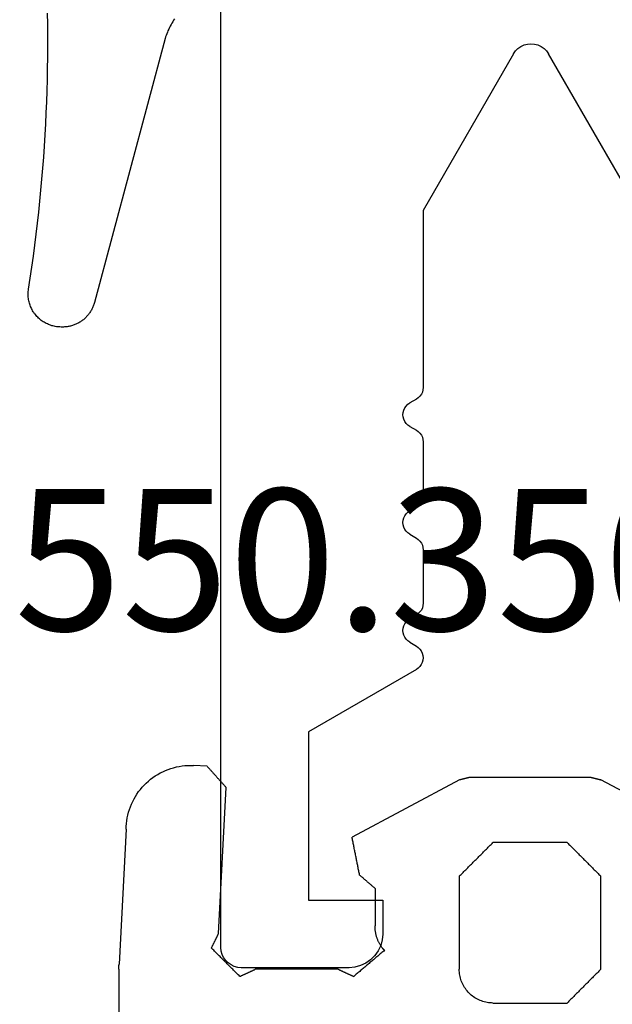
# Model space of a CAD drawing. Units: millimetres. Extents: x -4 to 4690, y -4026 to -50.
# Drawn here: x 1972 to 1981, y -3453 to -3439 of the extents above; entities that cross this region are included whole.
import ezdxf
from ezdxf.enums import TextEntityAlignment as Align

# ---------------------------------------------------------------- set-up
doc = ezdxf.new("R2010")
doc.units = ezdxf.units.MM
for name, color, linetype in [('CrossSectionsGums', 1, 'Continuous'), ('CrossSectionsProfils', 7, 'Continuous'), ('CrossSectionsTexts', 3, 'Continuous')]:
    doc.layers.add(name, color=color, linetype=linetype)
doc.styles.get("Standard").update_dxf_attribs({"font": 'complex.shx', "height": 60})

# ---------------------------------------------------------------- blocks, each defined once
blk = doc.blocks.new('50_41146_X', base_point=(3058.327, 1708.904))
at = {"layer": 'CrossSectionsProfils'}
for p, q in [((3035.227, 1691.604), (3033.627, 1691.604)), ((3033.327, 1691.304), (3033.327, 1563.104)), ((3035.727, 1690.604), (3035.727, 1691.104)), ((3034.627, 1688.104), (3034.627, 1690.604)), ((3034.627, 1690.604), (3035.727, 1690.604)), ((3036.226, 1687.18), (3034.627, 1688.104)), ((3036.127, 1686.777), (3036.226, 1686.834)), ((3036.227, 1686.373), (3036.127, 1686.43)), ((3036.327, 1685.408), (3036.327, 1686.2)), ((3036.127, 1685.177), (3036.227, 1685.235)), ((3036.227, 1684.773), (3036.127, 1684.83)), ((3036.327, 1683.808), (3036.327, 1684.6)), ((3036.127, 1683.577), (3036.227, 1683.635)), ((3036.227, 1683.173), (3036.127, 1683.23)), ((3036.327, 1680.375), (3036.327, 1683)), ((3037.667, 1678.054), (3036.327, 1680.375)), ((3039.527, 1680.375), (3038.187, 1678.054))]:
    blk.add_line(p, q, dxfattribs=at)
at = {"layer": 'CrossSectionsProfils', "flags": 128}
for points in [[(3033.627, 1691.604), (3033.575, 1691.599), (3033.524, 1691.586), (3033.477, 1691.563), (3033.434, 1691.533), (3033.397, 1691.496), (3033.367, 1691.454), (3033.345, 1691.406), (3033.331, 1691.356), (3033.327, 1691.304)], [(3035.727, 1691.104), (3035.719, 1691.19), (3035.697, 1691.275), (3035.66, 1691.354), (3035.61, 1691.425), (3035.548, 1691.487), (3035.477, 1691.537), (3035.398, 1691.573), (3035.314, 1691.596), (3035.227, 1691.604)], [(3036.226, 1686.834), (3036.255, 1686.854), (3036.279, 1686.879), (3036.299, 1686.907), (3036.314, 1686.939), (3036.323, 1686.973), (3036.326, 1687.007), (3036.323, 1687.042), (3036.314, 1687.076), (3036.299, 1687.107), (3036.279, 1687.136), (3036.255, 1687.16), (3036.226, 1687.18)], [(3036.127, 1686.777), (3036.098, 1686.757), (3036.074, 1686.732), (3036.054, 1686.704), (3036.039, 1686.672), (3036.03, 1686.638), (3036.027, 1686.604), (3036.03, 1686.569), (3036.039, 1686.535), (3036.054, 1686.504), (3036.074, 1686.475), (3036.098, 1686.45), (3036.127, 1686.43)], [(3036.327, 1686.2), (3036.324, 1686.234), (3036.315, 1686.268), (3036.3, 1686.3), (3036.28, 1686.328), (3036.255, 1686.353), (3036.227, 1686.373)], [(3036.227, 1685.235), (3036.255, 1685.255), (3036.28, 1685.279), (3036.3, 1685.308), (3036.315, 1685.339), (3036.324, 1685.373), (3036.327, 1685.408)], [(3036.127, 1685.177), (3036.098, 1685.157), (3036.074, 1685.132), (3036.054, 1685.104), (3036.039, 1685.072), (3036.03, 1685.038), (3036.027, 1685.004), (3036.03, 1684.969), (3036.039, 1684.935), (3036.054, 1684.904), (3036.074, 1684.875), (3036.098, 1684.85), (3036.127, 1684.83)], [(3036.327, 1684.6), (3036.324, 1684.634), (3036.315, 1684.668), (3036.3, 1684.7), (3036.28, 1684.728), (3036.255, 1684.753), (3036.227, 1684.773)], [(3036.227, 1683.635), (3036.255, 1683.655), (3036.28, 1683.679), (3036.3, 1683.708), (3036.315, 1683.739), (3036.324, 1683.773), (3036.327, 1683.808)], [(3036.127, 1683.577), (3036.098, 1683.557), (3036.074, 1683.532), (3036.054, 1683.504), (3036.039, 1683.472), (3036.03, 1683.438), (3036.027, 1683.404), (3036.03, 1683.369), (3036.039, 1683.335), (3036.054, 1683.304), (3036.074, 1683.275), (3036.098, 1683.25), (3036.127, 1683.23)], [(3036.327, 1683), (3036.324, 1683.034), (3036.315, 1683.068), (3036.3, 1683.1), (3036.28, 1683.128), (3036.255, 1683.153), (3036.227, 1683.173)], [(3037.667, 1678.054), (3037.697, 1678.011), (3037.734, 1677.974), (3037.777, 1677.944), (3037.824, 1677.922), (3037.875, 1677.908), (3037.927, 1677.904), (3037.979, 1677.908), (3038.03, 1677.922), (3038.077, 1677.944), (3038.12, 1677.974), (3038.157, 1678.011), (3038.187, 1678.054)]]:
    blk.add_lwpolyline(points, dxfattribs=at)
blk = doc.blocks.new('550_3501_6_TEXT_2', base_point=(1975, 17.3))
at = {"layer": 'CrossSectionsTexts'}
blk.add_text('550.3501.6', height=2.1, dxfattribs=at).set_placement((1979.092965, 22.3), align=Align.CENTER)
blk = doc.blocks.new('550_3501_6', base_point=(2037.79745, 2221.33823))
at = {"layer": 'CrossSectionsGums', "color": 252, "true_color": 0x848484}
for p, q in [((2036.28338, 2221.36134), (2036.28338, 2230.4521)), ((2041.72516, 2221.84948), (2041.70397, 2221.8443)), ((2041.74655, 2221.85374), (2041.72516, 2221.84948)), ((2041.76811, 2221.85706), (2041.74655, 2221.85374)), ((2041.7898, 2221.85943), (2041.76811, 2221.85706)), ((2041.81157, 2221.86086), (2041.7898, 2221.85943)), ((2041.83338, 2221.86134), (2041.81157, 2221.86086)), ((2041.83338, 2221.86134), (2042.93338, 2221.86134)), ((2042.94727, 2221.84745), (2042.93338, 2221.86134)), ((2042.96116, 2221.83356), (2042.94727, 2221.84745)), ((2041.46474, 2221.69913), (2041.45036, 2221.68273)), ((2041.47982, 2221.71489), (2041.46474, 2221.69913)), ((2041.49558, 2221.72997), (2041.47982, 2221.71489)), ((2041.51198, 2221.74436), (2041.49558, 2221.72997)), ((2041.529, 2221.75801), (2041.51198, 2221.74436)), ((2041.54659, 2221.77091), (2041.529, 2221.75801)), ((2041.56473, 2221.78303), (2041.54659, 2221.77091)), ((2041.58338, 2221.79435), (2041.56473, 2221.78303)), ((2041.6025, 2221.80484), (2041.58338, 2221.79435)), ((2041.62207, 2221.81449), (2041.6025, 2221.80484)), ((2041.64204, 2221.82328), (2041.62207, 2221.81449)), ((2041.66237, 2221.83118), (2041.64204, 2221.82328)), ((2041.68303, 2221.83819), (2041.66237, 2221.83118)), ((2041.70397, 2221.8443), (2041.68303, 2221.83819)), ((2042.97504, 2221.81967), (2042.96116, 2221.83356)), ((2042.98893, 2221.80578), (2042.97504, 2221.81967)), ((2043.00282, 2221.79189), (2042.98893, 2221.80578)), ((2043.01671, 2221.778), (2043.00282, 2221.79189)), ((2043.0306, 2221.76411), (2043.01671, 2221.778)), ((2043.04449, 2221.75022), (2043.0306, 2221.76411)), ((2043.05838, 2221.73634), (2043.04449, 2221.75022)), ((2043.07227, 2221.72245), (2043.05838, 2221.73634)), ((2043.08616, 2221.70856), (2043.07227, 2221.72245)), ((2043.10004, 2221.69467), (2043.08616, 2221.70856)), ((2041.38022, 2221.57264), (2041.37144, 2221.55268)), ((2041.38987, 2221.59221), (2041.38022, 2221.57264)), ((2041.40037, 2221.61134), (2041.38987, 2221.59221)), ((2041.41168, 2221.62999), (2041.40037, 2221.61134)), ((2041.4238, 2221.64812), (2041.41168, 2221.62999)), ((2041.4367, 2221.66572), (2041.4238, 2221.64812)), ((2041.45036, 2221.68273), (2041.4367, 2221.66572)), ((2043.11393, 2221.68078), (2043.10004, 2221.69467)), ((2043.12782, 2221.66689), (2043.11393, 2221.68078)), ((2043.14171, 2221.653), (2043.12782, 2221.66689)), ((2043.1556, 2221.63911), (2043.14171, 2221.653)), ((2043.16949, 2221.62522), (2043.1556, 2221.63911)), ((2043.18338, 2221.61134), (2043.16949, 2221.62522)), ((2043.19727, 2221.59745), (2043.18338, 2221.61134)), ((2043.21116, 2221.58356), (2043.19727, 2221.59745)), ((2043.22504, 2221.56967), (2043.21116, 2221.58356)), ((2043.23893, 2221.55578), (2043.22504, 2221.56967)), ((2043.25282, 2221.54189), (2043.23893, 2221.55578)), ((2038.0186, 2221.40868), (2038.00686, 2221.39693)), ((2038.03035, 2221.42042), (2038.0186, 2221.40868)), ((2038.04209, 2221.43217), (2038.03035, 2221.42042)), ((2038.05384, 2221.44391), (2038.04209, 2221.43217)), ((2038.06558, 2221.45566), (2038.05384, 2221.44391)), ((2038.07733, 2221.4674), (2038.06558, 2221.45566)), ((2038.07733, 2221.4674), (2038.08369, 2221.46446)), ((2038.08369, 2221.46446), (2038.09004, 2221.46151)), ((2038.09004, 2221.46151), (2038.0964, 2221.45856)), ((2038.0964, 2221.45856), (2038.10276, 2221.45562)), ((2038.10276, 2221.45562), (2038.10912, 2221.45267)), ((2038.10912, 2221.45267), (2038.11548, 2221.44972)), ((2038.11548, 2221.44972), (2038.12183, 2221.44678)), ((2038.12183, 2221.44678), (2038.12819, 2221.44383)), ((2038.12819, 2221.44383), (2038.13455, 2221.44088)), ((2038.13455, 2221.44088), (2038.14091, 2221.43794)), ((2038.14091, 2221.43794), (2038.14727, 2221.43499)), ((2038.14727, 2221.43499), (2038.15362, 2221.43205)), ((2038.15362, 2221.43205), (2038.15998, 2221.4291)), ((2038.15998, 2221.4291), (2038.16634, 2221.42615)), ((2038.16634, 2221.42615), (2038.1727, 2221.42321)), ((2038.1727, 2221.42321), (2038.17906, 2221.42026)), ((2038.17906, 2221.42026), (2038.18541, 2221.41731)), ((2038.18541, 2221.41731), (2038.19177, 2221.41437)), ((2038.19177, 2221.41437), (2038.19813, 2221.41142)), ((2038.19813, 2221.41142), (2038.20449, 2221.40848)), ((2038.20449, 2221.40848), (2038.21085, 2221.40553)), ((2039.6331, 2221.40553), (2039.63946, 2221.40848)), ((2039.63946, 2221.40848), (2039.64582, 2221.41142)), ((2039.64582, 2221.41142), (2039.65218, 2221.41437)), ((2039.65218, 2221.41437), (2039.65854, 2221.41731)), ((2039.65854, 2221.41731), (2039.66489, 2221.42026)), ((2039.66489, 2221.42026), (2039.67125, 2221.42321)), ((2039.67125, 2221.42321), (2039.67761, 2221.42615)), ((2039.67761, 2221.42615), (2039.68397, 2221.4291)), ((2039.68397, 2221.4291), (2039.69033, 2221.43205)), ((2039.69033, 2221.43205), (2039.69668, 2221.43499)), ((2039.69668, 2221.43499), (2039.70304, 2221.43794)), ((2039.70304, 2221.43794), (2039.7094, 2221.44088)), ((2039.7094, 2221.44088), (2039.71576, 2221.44383)), ((2039.71576, 2221.44383), (2039.72212, 2221.44678)), ((2039.72212, 2221.44678), (2039.72847, 2221.44972)), ((2039.72847, 2221.44972), (2039.73483, 2221.45267)), ((2039.73483, 2221.45267), (2039.74119, 2221.45562)), ((2039.74119, 2221.45562), (2039.74755, 2221.45856)), ((2039.74755, 2221.45856), (2039.75391, 2221.46151)), ((2039.75391, 2221.46151), (2039.76026, 2221.46445)), ((2039.76026, 2221.46445), (2039.76662, 2221.4674)), ((2039.77934, 2221.45663), (2039.76662, 2221.4674)), ((2039.79205, 2221.44585), (2039.77934, 2221.45663)), ((2039.80477, 2221.43508), (2039.79205, 2221.44585)), ((2039.81748, 2221.4243), (2039.80477, 2221.43508)), ((2039.8302, 2221.41353), (2039.81748, 2221.4243)), ((2039.84292, 2221.40275), (2039.8302, 2221.41353)), ((2041.33766, 2221.4266), (2041.33528, 2221.40491)), ((2041.34097, 2221.44816), (2041.33766, 2221.4266)), ((2041.34523, 2221.46956), (2041.34097, 2221.44816)), ((2041.35042, 2221.49074), (2041.34523, 2221.46956)), ((2041.35652, 2221.51169), (2041.35042, 2221.49074)), ((2041.36353, 2221.53235), (2041.35652, 2221.51169)), ((2041.37144, 2221.55268), (2041.36353, 2221.53235)), ((2043.26671, 2221.528), (2043.25282, 2221.54189)), ((2043.2806, 2221.51411), (2043.26671, 2221.528)), ((2043.29449, 2221.50022), (2043.2806, 2221.51411)), ((2043.30838, 2221.48634), (2043.29449, 2221.50022)), ((2043.32227, 2221.47245), (2043.30838, 2221.48634)), ((2043.33616, 2221.45856), (2043.32227, 2221.47245)), ((2043.35004, 2221.44467), (2043.33616, 2221.45856)), ((2043.36393, 2221.43078), (2043.35004, 2221.44467)), ((2043.37782, 2221.41689), (2043.36393, 2221.43078)), ((2043.39171, 2221.403), (2043.37782, 2221.41689)), ((2036.28338, 2221.36134), (2036.28338, 2221.35915)), ((2036.28338, 2221.35915), (2036.28338, 2221.35697)), ((2036.28338, 2221.35697), (2036.28339, 2221.35479)), ((2036.28339, 2221.35479), (2036.2834, 2221.35261)), ((2036.2834, 2221.35261), (2036.28342, 2221.35043)), ((2036.28342, 2221.35043), (2036.28344, 2221.34825)), ((2036.28344, 2221.34825), (2036.28346, 2221.34606)), ((2036.28346, 2221.34606), (2036.28348, 2221.34388)), ((2036.28348, 2221.34388), (2036.28351, 2221.3417)), ((2036.28351, 2221.3417), (2036.28354, 2221.33952)), ((2036.28354, 2221.33952), (2036.28357, 2221.33734)), ((2036.28357, 2221.33734), (2036.28361, 2221.33516)), ((2036.28361, 2221.33516), (2036.28365, 2221.33298)), ((2036.28365, 2221.33298), (2036.28369, 2221.33079)), ((2036.28369, 2221.33079), (2036.28373, 2221.32861)), ((2036.28373, 2221.32861), (2036.28378, 2221.32643)), ((2036.28378, 2221.32643), (2036.28384, 2221.32425)), ((2036.28384, 2221.32425), (2036.28389, 2221.32207)), ((2036.28389, 2221.32207), (2036.28395, 2221.31989)), ((2036.28395, 2221.31989), (2036.28401, 2221.31771)), ((2036.28401, 2221.31771), (2036.28408, 2221.31553)), ((2036.28408, 2221.31553), (2036.28415, 2221.31335)), ((2036.28415, 2221.31335), (2036.28422, 2221.31117)), ((2036.28422, 2221.31117), (2036.28429, 2221.30899)), ((2036.28429, 2221.30899), (2036.28437, 2221.30681)), ((2036.28437, 2221.30681), (2036.28445, 2221.30463)), ((2036.28445, 2221.30463), (2036.28453, 2221.30245)), ((2036.28453, 2221.30245), (2036.28462, 2221.30027)), ((2036.28462, 2221.30027), (2036.28471, 2221.29809)), ((2036.28471, 2221.29809), (2036.28481, 2221.29591)), ((2036.28481, 2221.29591), (2036.2849, 2221.29373)), ((2036.2849, 2221.29373), (2036.285, 2221.29155)), ((2036.285, 2221.29155), (2036.28511, 2221.28937)), ((2036.28511, 2221.28937), (2036.28521, 2221.28719)), ((2036.28521, 2221.28719), (2036.28532, 2221.28501)), ((2036.28532, 2221.28501), (2036.28543, 2221.28283)), ((2036.39011, 2219.28557), (2036.28543, 2221.28283)), ((2037.87766, 2221.26774), (2037.86592, 2221.25599)), ((2037.88941, 2221.27948), (2037.87766, 2221.26774)), ((2037.90115, 2221.29123), (2037.88941, 2221.27948)), ((2037.9129, 2221.30297), (2037.90115, 2221.29123)), ((2037.92464, 2221.31472), (2037.9129, 2221.30297)), ((2037.93639, 2221.32646), (2037.92464, 2221.31472)), ((2037.94813, 2221.33821), (2037.93639, 2221.32646)), ((2037.95988, 2221.34995), (2037.94813, 2221.33821)), ((2037.97162, 2221.3617), (2037.95988, 2221.34995)), ((2037.98337, 2221.37344), (2037.97162, 2221.3617)), ((2037.99511, 2221.38519), (2037.98337, 2221.37344)), ((2038.00686, 2221.39693), (2037.99511, 2221.38519)), ((2038.21085, 2221.40553), (2038.2172, 2221.40258)), ((2038.2172, 2221.40258), (2038.22356, 2221.39964)), ((2038.22356, 2221.39964), (2038.22992, 2221.39669)), ((2038.22992, 2221.39669), (2038.23628, 2221.39374)), ((2038.23628, 2221.39374), (2038.24264, 2221.3908)), ((2038.24264, 2221.3908), (2038.24899, 2221.38785)), ((2038.24899, 2221.38785), (2038.25535, 2221.38491)), ((2038.25535, 2221.38491), (2038.26171, 2221.38196)), ((2038.26171, 2221.38196), (2038.26807, 2221.37901)), ((2038.26807, 2221.37901), (2038.27443, 2221.37607)), ((2038.27443, 2221.37607), (2038.28078, 2221.37312)), ((2038.28078, 2221.37312), (2038.28714, 2221.37017)), ((2038.28714, 2221.37017), (2038.2935, 2221.36723)), ((2038.2935, 2221.36723), (2038.29986, 2221.36428)), ((2038.29986, 2221.36428), (2038.30622, 2221.36134)), ((2039.53773, 2221.36134), (2038.30622, 2221.36134)), ((2039.53773, 2221.36134), (2039.54409, 2221.36428)), ((2039.54409, 2221.36428), (2039.55045, 2221.36723)), ((2039.55045, 2221.36723), (2039.55681, 2221.37017)), ((2039.55681, 2221.37017), (2039.56317, 2221.37312)), ((2039.56317, 2221.37312), (2039.56952, 2221.37607)), ((2039.56952, 2221.37607), (2039.57588, 2221.37901)), ((2039.57588, 2221.37901), (2039.58224, 2221.38196)), ((2039.58224, 2221.38196), (2039.5886, 2221.38491)), ((2039.5886, 2221.38491), (2039.59496, 2221.38785)), ((2039.59496, 2221.38785), (2039.60131, 2221.3908)), ((2039.60131, 2221.3908), (2039.60767, 2221.39374)), ((2039.60767, 2221.39374), (2039.61403, 2221.39669)), ((2039.61403, 2221.39669), (2039.62039, 2221.39964)), ((2039.62039, 2221.39964), (2039.62675, 2221.40258)), ((2039.62675, 2221.40258), (2039.6331, 2221.40553)), ((2039.85563, 2221.39198), (2039.84292, 2221.40275)), ((2039.86835, 2221.38121), (2039.85563, 2221.39198)), ((2039.88106, 2221.37043), (2039.86835, 2221.38121)), ((2039.89378, 2221.35966), (2039.88106, 2221.37043)), ((2039.9065, 2221.34888), (2039.89378, 2221.35966)), ((2039.91921, 2221.33811), (2039.9065, 2221.34888)), ((2039.93193, 2221.32734), (2039.91921, 2221.33811)), ((2039.94464, 2221.31656), (2039.93193, 2221.32734)), ((2039.95736, 2221.30579), (2039.94464, 2221.31656)), ((2039.97008, 2221.29501), (2039.95736, 2221.30579)), ((2039.98279, 2221.28424), (2039.97008, 2221.29501)), ((2039.99551, 2221.27346), (2039.98279, 2221.28424)), ((2040.00822, 2221.26269), (2039.99551, 2221.27346)), ((2040.02094, 2221.25192), (2040.00822, 2221.26269)), ((2041.33385, 2221.38315), (2041.33338, 2221.36134)), ((2041.33338, 2219.98134), (2041.33338, 2221.36134)), ((2041.33528, 2221.40491), (2041.33385, 2221.38315)), ((2043.4056, 2221.38911), (2043.39171, 2221.403)), ((2043.41949, 2221.37522), (2043.4056, 2221.38911)), ((2043.43338, 2221.36134), (2043.41949, 2221.37522)), ((2043.43338, 2221.36134), (2043.43338, 2219.98134)), ((2037.72498, 2221.11505), (2037.71323, 2221.1033)), ((2037.73672, 2221.12679), (2037.72498, 2221.11505)), ((2037.74847, 2221.13854), (2037.73672, 2221.12679)), ((2037.76021, 2221.15029), (2037.74847, 2221.13854)), ((2037.77196, 2221.16203), (2037.76021, 2221.15029)), ((2037.7837, 2221.17378), (2037.77196, 2221.16203)), ((2037.79545, 2221.18552), (2037.7837, 2221.17378)), ((2037.80719, 2221.19727), (2037.79545, 2221.18552)), ((2037.81894, 2221.20901), (2037.80719, 2221.19727)), ((2037.83068, 2221.22076), (2037.81894, 2221.20901)), ((2037.84243, 2221.2325), (2037.83068, 2221.22076)), ((2037.85417, 2221.24425), (2037.84243, 2221.2325)), ((2037.86592, 2221.25599), (2037.85417, 2221.24425)), ((2040.03366, 2221.24114), (2040.02094, 2221.25192)), ((2040.04637, 2221.23037), (2040.03366, 2221.24114)), ((2040.05909, 2221.21959), (2040.04637, 2221.23037)), ((2040.0718, 2221.20882), (2040.05909, 2221.21959)), ((2040.08452, 2221.19804), (2040.0718, 2221.20882)), ((2040.09723, 2221.18727), (2040.08452, 2221.19804)), ((2040.10995, 2221.1765), (2040.09723, 2221.18727)), ((2040.12267, 2221.16572), (2040.10995, 2221.1765)), ((2040.13538, 2221.15495), (2040.12267, 2221.16572)), ((2040.1481, 2221.14417), (2040.13538, 2221.15495)), ((2040.16081, 2221.1334), (2040.1481, 2221.14417)), ((2040.17353, 2221.12263), (2040.16081, 2221.1334)), ((2040.18625, 2221.11185), (2040.17353, 2221.12263)), ((2037.66625, 2221.05632), (2037.65451, 2221.04458)), ((2037.65744, 2221.0386), (2037.65451, 2221.04458)), ((2037.66038, 2221.03262), (2037.65744, 2221.0386)), ((2037.66332, 2221.02665), (2037.66038, 2221.03262)), ((2037.66626, 2221.02067), (2037.66332, 2221.02665)), ((2037.678, 2221.06807), (2037.66625, 2221.05632)), ((2037.66919, 2221.01469), (2037.66626, 2221.02067)), ((2037.67213, 2221.00871), (2037.66919, 2221.01469)), ((2037.67507, 2221.00274), (2037.67213, 2221.00871)), ((2037.67801, 2220.99676), (2037.67507, 2221.00274)), ((2037.68974, 2221.07981), (2037.678, 2221.06807)), ((2037.68094, 2220.99078), (2037.67801, 2220.99676)), ((2037.68388, 2220.9848), (2037.68094, 2220.99078)), ((2037.68682, 2220.97883), (2037.68388, 2220.9848)), ((2037.68976, 2220.97285), (2037.68682, 2220.97883)), ((2037.70149, 2221.09156), (2037.68974, 2221.07981)), ((2037.6927, 2220.96687), (2037.68976, 2220.97285)), ((2037.71323, 2221.1033), (2037.70149, 2221.09156)), ((2040.14346, 2220.9698), (2040.13911, 2220.96107)), ((2040.14798, 2220.97846), (2040.14346, 2220.9698)), ((2040.15264, 2220.98704), (2040.14798, 2220.97846)), ((2040.15746, 2220.99553), (2040.15264, 2220.98704)), ((2040.16242, 2221.00394), (2040.15746, 2220.99553)), ((2040.16754, 2221.01226), (2040.16242, 2221.00394)), ((2040.1728, 2221.02048), (2040.16754, 2221.01226)), ((2040.1782, 2221.02861), (2040.1728, 2221.02048)), ((2040.18375, 2221.03665), (2040.1782, 2221.02861)), ((2040.18944, 2221.04458), (2040.18375, 2221.03665)), ((2040.19896, 2221.10108), (2040.18625, 2221.11185)), ((2040.18944, 2221.04458), (2040.19041, 2221.04555)), ((2040.19041, 2221.04555), (2040.19139, 2221.04652)), ((2040.19139, 2221.04652), (2040.19236, 2221.04749)), ((2040.19236, 2221.04749), (2040.19333, 2221.04846)), ((2040.19333, 2221.04846), (2040.1943, 2221.04943)), ((2040.1943, 2221.04943), (2040.19527, 2221.0504)), ((2040.19527, 2221.0504), (2040.19624, 2221.05138)), ((2040.19624, 2221.05138), (2040.19721, 2221.05235)), ((2040.19721, 2221.05235), (2040.19818, 2221.05332)), ((2040.19818, 2221.05332), (2040.19915, 2221.05429)), ((2040.21168, 2221.0903), (2040.19896, 2221.10108)), ((2040.19915, 2221.05429), (2040.20012, 2221.05526)), ((2040.20012, 2221.05526), (2040.20109, 2221.05623)), ((2040.20109, 2221.05623), (2040.20206, 2221.0572)), ((2040.20206, 2221.0572), (2040.20304, 2221.05817)), ((2040.20304, 2221.05817), (2040.20401, 2221.05914)), ((2040.20401, 2221.05914), (2040.20498, 2221.06011)), ((2040.20498, 2221.06011), (2040.20595, 2221.06108)), ((2040.20595, 2221.06108), (2040.20692, 2221.06205)), ((2040.20692, 2221.06205), (2040.20789, 2221.06302)), ((2040.20789, 2221.06302), (2040.20886, 2221.064)), ((2040.20886, 2221.064), (2040.20983, 2221.06497)), ((2040.20983, 2221.06497), (2040.2108, 2221.06594)), ((2040.2108, 2221.06594), (2040.21177, 2221.06691)), ((2040.22439, 2221.07953), (2040.21168, 2221.0903)), ((2040.21177, 2221.06691), (2040.21274, 2221.06788)), ((2040.21274, 2221.06788), (2040.21371, 2221.06885)), ((2040.21371, 2221.06885), (2040.21469, 2221.06982)), ((2040.21469, 2221.06982), (2040.21566, 2221.07079)), ((2040.21566, 2221.07079), (2040.21663, 2221.07176)), ((2040.21663, 2221.07176), (2040.2176, 2221.07273)), ((2040.2176, 2221.07273), (2040.21857, 2221.0737)), ((2040.21857, 2221.0737), (2040.21954, 2221.07467)), ((2040.21954, 2221.07467), (2040.22051, 2221.07565)), ((2040.22051, 2221.07565), (2040.22148, 2221.07662)), ((2040.22148, 2221.07662), (2040.22245, 2221.07759)), ((2040.22245, 2221.07759), (2040.22342, 2221.07856)), ((2040.22342, 2221.07856), (2040.22439, 2221.07953)), ((2037.69563, 2220.96089), (2037.6927, 2220.96687)), ((2037.69857, 2220.95492), (2037.69563, 2220.96089)), ((2037.70151, 2220.94894), (2037.69857, 2220.95492)), ((2037.70445, 2220.94296), (2037.70151, 2220.94894)), ((2037.70738, 2220.93698), (2037.70445, 2220.94296)), ((2037.71032, 2220.93101), (2037.70738, 2220.93698)), ((2037.71326, 2220.92503), (2037.71032, 2220.93101)), ((2037.7162, 2220.91905), (2037.71326, 2220.92503)), ((2037.71913, 2220.91307), (2037.7162, 2220.91905)), ((2037.72207, 2220.90709), (2037.71913, 2220.91307)), ((2037.72501, 2220.90112), (2037.72207, 2220.90709)), ((2037.72795, 2220.89514), (2037.72501, 2220.90112)), ((2037.73088, 2220.88916), (2037.72795, 2220.89514)), ((2037.73382, 2220.88318), (2037.73088, 2220.88916)), ((2037.73676, 2220.87721), (2037.73382, 2220.88318)), ((2037.7397, 2220.87123), (2037.73676, 2220.87721)), ((2037.74263, 2220.86525), (2037.7397, 2220.87123)), ((2037.74557, 2220.85927), (2037.74263, 2220.86525)), ((2037.74851, 2220.8533), (2037.74557, 2220.85927)), ((2037.75145, 2220.84732), (2037.74851, 2220.8533)), ((2037.75438, 2220.84134), (2037.75145, 2220.84732)), ((2037.75732, 2220.83536), (2037.75438, 2220.84134)), ((2037.76026, 2220.82939), (2037.75732, 2220.83536)), ((2037.76026, 2220.82939), (2037.87467, 2218.66531)), ((2040.09496, 2220.83206), (2040.09305, 2220.82249)), ((2040.09704, 2220.8416), (2040.09496, 2220.83206)), ((2040.09929, 2220.85111), (2040.09704, 2220.8416)), ((2040.1017, 2220.86057), (2040.09929, 2220.85111)), ((2040.10429, 2220.86998), (2040.1017, 2220.86057)), ((2040.10703, 2220.87935), (2040.10429, 2220.86998)), ((2040.10995, 2220.88867), (2040.10703, 2220.87935)), ((2040.11303, 2220.89794), (2040.10995, 2220.88867)), ((2040.11627, 2220.90715), (2040.11303, 2220.89794)), ((2040.11968, 2220.9163), (2040.11627, 2220.90715)), ((2040.12324, 2220.92538), (2040.11968, 2220.9163)), ((2040.12697, 2220.93441), (2040.12324, 2220.92538)), ((2040.13086, 2220.94337), (2040.12697, 2220.93441)), ((2040.1349, 2220.95225), (2040.13086, 2220.94337)), ((2040.13911, 2220.96107), (2040.1349, 2220.95225)), ((2040.08339, 2220.72546), (2040.08338, 2220.71569)), ((2040.08338, 2220.16095), (2040.08338, 2220.71569)), ((2040.08358, 2220.73522), (2040.08339, 2220.72546)), ((2040.08395, 2220.74497), (2040.08358, 2220.73522)), ((2040.08448, 2220.75472), (2040.08395, 2220.74497)), ((2040.08519, 2220.76446), (2040.08448, 2220.75472)), ((2040.08607, 2220.77419), (2040.08519, 2220.76446)), ((2040.08713, 2220.78389), (2040.08607, 2220.77419)), ((2040.08835, 2220.79358), (2040.08713, 2220.78389)), ((2040.08975, 2220.80324), (2040.08835, 2220.79358)), ((2040.09132, 2220.81288), (2040.08975, 2220.80324)), ((2040.09305, 2220.82249), (2040.09132, 2220.81288)), ((2040.00061, 2220.0896), (2040.00697, 2220.09509)), ((2040.00697, 2220.09509), (2040.01334, 2220.10058)), ((2040.01334, 2220.10058), (2040.01971, 2220.10607)), ((2040.01971, 2220.10607), (2040.02608, 2220.11156)), ((2040.02608, 2220.11156), (2040.03244, 2220.11704)), ((2040.03244, 2220.11704), (2040.03881, 2220.12253)), ((2040.03881, 2220.12253), (2040.04518, 2220.12802)), ((2040.04518, 2220.12802), (2040.05154, 2220.13351)), ((2040.05154, 2220.13351), (2040.05791, 2220.139)), ((2040.05791, 2220.139), (2040.06428, 2220.14449)), ((2040.06428, 2220.14449), (2040.07064, 2220.14997)), ((2040.07064, 2220.14997), (2040.07701, 2220.15546)), ((2040.07701, 2220.15546), (2040.08338, 2220.16095)), ((2039.85104, 2219.94773), (2039.84792, 2219.93209)), ((2039.85417, 2219.96337), (2039.85104, 2219.94773)), ((2039.85417, 2219.96337), (2039.86053, 2219.96886)), ((2039.86053, 2219.96886), (2039.8669, 2219.97435)), ((2039.8669, 2219.97435), (2039.87327, 2219.97984)), ((2039.87327, 2219.97984), (2039.87963, 2219.98532)), ((2039.87963, 2219.98532), (2039.886, 2219.99081)), ((2039.886, 2219.99081), (2039.89237, 2219.9963)), ((2039.89237, 2219.9963), (2039.89874, 2220.00179)), ((2039.89874, 2220.00179), (2039.9051, 2220.00728)), ((2039.9051, 2220.00728), (2039.91147, 2220.01277)), ((2039.91147, 2220.01277), (2039.91784, 2220.01825)), ((2039.91784, 2220.01825), (2039.9242, 2220.02374)), ((2039.9242, 2220.02374), (2039.93057, 2220.02923)), ((2039.93057, 2220.02923), (2039.93694, 2220.03472)), ((2039.93694, 2220.03472), (2039.9433, 2220.04021)), ((2039.9433, 2220.04021), (2039.94967, 2220.0457)), ((2039.94967, 2220.0457), (2039.95604, 2220.05118)), ((2039.95604, 2220.05118), (2039.96241, 2220.05667)), ((2039.96241, 2220.05667), (2039.96877, 2220.06216)), ((2039.96877, 2220.06216), (2039.97514, 2220.06765)), ((2039.97514, 2220.06765), (2039.98151, 2220.07314)), ((2039.98151, 2220.07314), (2039.98787, 2220.07863)), ((2039.98787, 2220.07863), (2039.99424, 2220.08411)), ((2039.99424, 2220.08411), (2040.00061, 2220.0896)), ((2041.33338, 2219.98134), (2041.34727, 2219.96745)), ((2041.34727, 2219.96745), (2041.36116, 2219.95356)), ((2041.36116, 2219.95356), (2041.37504, 2219.93967)), ((2043.39171, 2219.93967), (2043.4056, 2219.95356)), ((2043.4056, 2219.95356), (2043.41949, 2219.96745)), ((2043.41949, 2219.96745), (2043.43338, 2219.98134)), ((2039.82294, 2219.80698), (2039.81982, 2219.79134)), ((2039.82606, 2219.82262), (2039.82294, 2219.80698)), ((2039.82918, 2219.83826), (2039.82606, 2219.82262)), ((2039.83231, 2219.8539), (2039.82918, 2219.83826)), ((2039.83543, 2219.86954), (2039.83231, 2219.8539)), ((2039.83855, 2219.88518), (2039.83543, 2219.86954)), ((2039.84168, 2219.90081), (2039.83855, 2219.88518)), ((2039.8448, 2219.91645), (2039.84168, 2219.90081)), ((2039.84792, 2219.93209), (2039.8448, 2219.91645)), ((2041.37504, 2219.93967), (2041.38893, 2219.92578)), ((2041.38893, 2219.92578), (2041.40282, 2219.91189)), ((2041.40282, 2219.91189), (2041.41671, 2219.898)), ((2041.41671, 2219.898), (2041.4306, 2219.88411)), ((2041.4306, 2219.88411), (2041.44449, 2219.87022)), ((2041.44449, 2219.87022), (2041.45838, 2219.85634)), ((2041.45838, 2219.85634), (2041.47227, 2219.84245)), ((2041.47227, 2219.84245), (2041.48616, 2219.82856)), ((2041.48616, 2219.82856), (2041.50004, 2219.81467)), ((2041.50004, 2219.81467), (2041.51393, 2219.80078)), ((2043.25282, 2219.80078), (2043.26671, 2219.81467)), ((2043.26671, 2219.81467), (2043.2806, 2219.82856)), ((2043.2806, 2219.82856), (2043.29449, 2219.84245)), ((2043.29449, 2219.84245), (2043.30838, 2219.85634)), ((2043.30838, 2219.85634), (2043.32227, 2219.87022)), ((2043.32227, 2219.87022), (2043.33616, 2219.88411)), ((2043.33616, 2219.88411), (2043.35004, 2219.898)), ((2043.35004, 2219.898), (2043.36393, 2219.91189)), ((2043.36393, 2219.91189), (2043.37782, 2219.92578)), ((2043.37782, 2219.92578), (2043.39171, 2219.93967)), ((2039.79483, 2219.66623), (2039.79171, 2219.65059)), ((2039.79796, 2219.68187), (2039.79483, 2219.66623)), ((2039.80108, 2219.69751), (2039.79796, 2219.68187)), ((2039.8042, 2219.71314), (2039.80108, 2219.69751)), ((2039.80733, 2219.72878), (2039.8042, 2219.71314)), ((2039.81045, 2219.74442), (2039.80733, 2219.72878)), ((2039.81357, 2219.76006), (2039.81045, 2219.74442)), ((2039.81669, 2219.7757), (2039.81357, 2219.76006)), ((2039.81982, 2219.79134), (2039.81669, 2219.7757)), ((2041.51393, 2219.80078), (2041.52782, 2219.78689)), ((2041.52782, 2219.78689), (2041.54171, 2219.773)), ((2041.54171, 2219.773), (2041.5556, 2219.75911)), ((2041.5556, 2219.75911), (2041.56949, 2219.74522)), ((2041.56949, 2219.74522), (2041.58338, 2219.73134)), ((2041.58338, 2219.73134), (2041.59727, 2219.71745)), ((2041.59727, 2219.71745), (2041.61116, 2219.70356)), ((2041.61116, 2219.70356), (2041.62504, 2219.68967)), ((2041.62504, 2219.68967), (2041.63893, 2219.67578)), ((2041.63893, 2219.67578), (2041.65282, 2219.66189)), ((2041.65282, 2219.66189), (2041.66671, 2219.648)), ((2043.10004, 2219.648), (2043.11393, 2219.66189)), ((2043.11393, 2219.66189), (2043.12782, 2219.67578)), ((2043.12782, 2219.67578), (2043.14171, 2219.68967)), ((2043.14171, 2219.68967), (2043.1556, 2219.70356)), ((2043.1556, 2219.70356), (2043.16949, 2219.71745)), ((2043.16949, 2219.71745), (2043.18338, 2219.73134)), ((2043.18338, 2219.73134), (2043.19727, 2219.74522)), ((2043.19727, 2219.74522), (2043.21116, 2219.75911)), ((2043.21116, 2219.75911), (2043.22504, 2219.773)), ((2043.22504, 2219.773), (2043.23893, 2219.78689)), ((2043.23893, 2219.78689), (2043.25282, 2219.80078)), ((2039.76361, 2219.50984), (2039.76048, 2219.4942)), ((2039.76673, 2219.52547), (2039.76361, 2219.50984)), ((2039.76985, 2219.54111), (2039.76673, 2219.52547)), ((2039.77297, 2219.55675), (2039.76985, 2219.54111)), ((2039.7761, 2219.57239), (2039.77297, 2219.55675)), ((2039.77922, 2219.58803), (2039.7761, 2219.57239)), ((2039.78234, 2219.60367), (2039.77922, 2219.58803)), ((2039.78547, 2219.61931), (2039.78234, 2219.60367)), ((2039.78859, 2219.63495), (2039.78547, 2219.61931)), ((2039.79171, 2219.65059), (2039.78859, 2219.63495)), ((2041.66671, 2219.648), (2041.6806, 2219.63411)), ((2041.6806, 2219.63411), (2041.69449, 2219.62022)), ((2041.69449, 2219.62022), (2041.70838, 2219.60634)), ((2041.70838, 2219.60634), (2041.72227, 2219.59245)), ((2041.72227, 2219.59245), (2041.73616, 2219.57856)), ((2041.73616, 2219.57856), (2041.75004, 2219.56467)), ((2041.75004, 2219.56467), (2041.76393, 2219.55078)), ((2041.76393, 2219.55078), (2041.77782, 2219.53689)), ((2041.77782, 2219.53689), (2041.79171, 2219.523)), ((2041.79171, 2219.523), (2041.8056, 2219.50911)), ((2041.8056, 2219.50911), (2041.81949, 2219.49522)), ((2042.94727, 2219.49522), (2042.96116, 2219.50911)), ((2042.96116, 2219.50911), (2042.97504, 2219.523)), ((2042.97504, 2219.523), (2042.98893, 2219.53689)), ((2042.98893, 2219.53689), (2043.00282, 2219.55078)), ((2043.00282, 2219.55078), (2043.01671, 2219.56467)), ((2043.01671, 2219.56467), (2043.0306, 2219.57856)), ((2043.0306, 2219.57856), (2043.04449, 2219.59245)), ((2043.04449, 2219.59245), (2043.05838, 2219.60634)), ((2043.05838, 2219.60634), (2043.07227, 2219.62022)), ((2043.07227, 2219.62022), (2043.08616, 2219.63411)), ((2043.08616, 2219.63411), (2043.10004, 2219.648)), ((2039.74487, 2219.416), (2039.74175, 2219.40036)), ((2041.33496, 2218.55125), (2039.74175, 2219.40036)), ((2039.74799, 2219.43164), (2039.74487, 2219.416)), ((2039.75111, 2219.44728), (2039.74799, 2219.43164)), ((2039.75424, 2219.46292), (2039.75111, 2219.44728)), ((2039.75736, 2219.47856), (2039.75424, 2219.46292)), ((2039.76048, 2219.4942), (2039.75736, 2219.47856)), ((2041.81949, 2219.49522), (2041.83338, 2219.48134)), ((2042.93338, 2219.48134), (2041.83338, 2219.48134)), ((2042.93338, 2219.48134), (2042.94727, 2219.49522)), ((2045.02501, 2219.40036), (2043.4318, 2218.55125)), ((2036.39011, 2219.28557), (2036.39146, 2219.24288)), ((2036.39146, 2219.24288), (2036.39471, 2219.20028)), ((2036.39471, 2219.20028), (2036.39987, 2219.15788)), ((2036.39987, 2219.15788), (2036.40691, 2219.11575)), ((2036.40691, 2219.11575), (2036.41583, 2219.07397)), ((2036.41583, 2219.07397), (2036.4266, 2219.03263)), ((2036.4266, 2219.03263), (2036.43922, 2218.99182)), ((2036.43922, 2218.99182), (2036.45364, 2218.95161)), ((2036.45364, 2218.95161), (2036.46984, 2218.91208)), ((2036.46984, 2218.91208), (2036.48779, 2218.87332)), ((2036.48779, 2218.87332), (2036.50746, 2218.8354)), ((2036.50746, 2218.8354), (2036.52879, 2218.79839)), ((2036.52879, 2218.79839), (2036.55176, 2218.76238)), ((2036.55176, 2218.76238), (2036.57632, 2218.72742)), ((2036.57632, 2218.72742), (2036.60241, 2218.6936)), ((2036.60241, 2218.6936), (2036.62999, 2218.66098)), ((2036.62999, 2218.66098), (2036.659, 2218.62962)), ((2037.84313, 2218.63025), (2037.85101, 2218.63901)), ((2037.85101, 2218.63901), (2037.8589, 2218.64778)), ((2037.8589, 2218.64778), (2037.86679, 2218.65654)), ((2037.86679, 2218.65654), (2037.87467, 2218.66531)), ((2036.659, 2218.62962), (2036.68938, 2218.59959)), ((2036.68938, 2218.59959), (2036.72107, 2218.57094)), ((2036.72107, 2218.57094), (2036.754, 2218.54374)), ((2036.754, 2218.54374), (2036.78812, 2218.51804)), ((2036.78812, 2218.51804), (2036.82335, 2218.49388)), ((2036.82335, 2218.49388), (2036.85963, 2218.47133)), ((2037.70908, 2218.48123), (2037.71696, 2218.49)), ((2037.71696, 2218.49), (2037.72485, 2218.49876)), ((2037.72485, 2218.49876), (2037.73273, 2218.50753)), ((2037.73273, 2218.50753), (2037.74062, 2218.51629)), ((2037.74062, 2218.51629), (2037.7485, 2218.52506)), ((2037.7485, 2218.52506), (2037.75639, 2218.53383)), ((2037.75639, 2218.53383), (2037.76428, 2218.54259)), ((2037.76428, 2218.54259), (2037.77216, 2218.55136)), ((2037.77216, 2218.55136), (2037.78005, 2218.56012)), ((2037.78005, 2218.56012), (2037.78793, 2218.56889)), ((2037.78793, 2218.56889), (2037.79582, 2218.57765)), ((2037.79582, 2218.57765), (2037.8037, 2218.58642)), ((2037.8037, 2218.58642), (2037.81159, 2218.59519)), ((2037.81159, 2218.59519), (2037.81947, 2218.60395)), ((2037.81947, 2218.60395), (2037.82736, 2218.61272)), ((2037.82736, 2218.61272), (2037.83524, 2218.62148)), ((2037.83524, 2218.62148), (2037.84313, 2218.63025)), ((2041.33496, 2218.55125), (2041.33889, 2218.55026)), ((2041.33889, 2218.55026), (2041.34283, 2218.54928)), ((2041.34283, 2218.54928), (2041.34676, 2218.54829)), ((2041.34676, 2218.54829), (2041.3507, 2218.5473)), ((2041.3507, 2218.5473), (2041.35464, 2218.54631)), ((2041.35464, 2218.54631), (2041.35857, 2218.54532)), ((2041.35857, 2218.54532), (2041.36251, 2218.54434)), ((2041.36251, 2218.54434), (2041.36644, 2218.54335)), ((2041.36644, 2218.54335), (2041.37038, 2218.54236)), ((2041.37038, 2218.54236), (2041.37431, 2218.54137)), ((2041.37431, 2218.54137), (2041.37825, 2218.54039)), ((2041.37825, 2218.54039), (2041.38218, 2218.5394)), ((2041.38218, 2218.5394), (2041.38612, 2218.53841)), ((2041.38612, 2218.53841), (2041.39005, 2218.53742)), ((2041.39005, 2218.53742), (2041.39399, 2218.53643)), ((2041.39399, 2218.53643), (2041.39792, 2218.53545)), ((2041.39792, 2218.53545), (2041.40186, 2218.53446)), ((2041.40186, 2218.53446), (2041.40579, 2218.53347)), ((2041.40579, 2218.53347), (2041.40973, 2218.53248)), ((2041.40973, 2218.53248), (2041.41367, 2218.5315)), ((2041.41367, 2218.5315), (2041.4176, 2218.53051)), ((2041.4176, 2218.53051), (2041.42154, 2218.52952)), ((2041.42154, 2218.52952), (2041.42547, 2218.52853)), ((2041.42547, 2218.52853), (2041.42941, 2218.52754)), ((2041.42941, 2218.52754), (2041.43334, 2218.52656)), ((2041.43334, 2218.52656), (2041.43728, 2218.52557)), ((2041.43728, 2218.52557), (2041.44121, 2218.52458)), ((2041.44121, 2218.52458), (2041.44515, 2218.52359)), ((2041.44515, 2218.52359), (2041.44908, 2218.52261)), ((2041.44908, 2218.52261), (2041.45302, 2218.52162)), ((2041.45302, 2218.52162), (2041.45695, 2218.52063)), ((2041.45695, 2218.52063), (2041.46089, 2218.51964)), ((2041.46089, 2218.51964), (2041.46483, 2218.51866)), ((2041.46483, 2218.51866), (2041.46876, 2218.51767)), ((2041.46876, 2218.51767), (2041.4727, 2218.51668)), ((2041.4727, 2218.51668), (2041.47663, 2218.51569)), ((2043.29012, 2218.51569), (2041.47663, 2218.51569)), ((2043.29012, 2218.51569), (2043.29406, 2218.51668)), ((2043.29406, 2218.51668), (2043.298, 2218.51767)), ((2043.298, 2218.51767), (2043.30193, 2218.51866)), ((2043.30193, 2218.51866), (2043.30587, 2218.51964)), ((2043.30587, 2218.51964), (2043.3098, 2218.52063)), ((2043.3098, 2218.52063), (2043.31374, 2218.52162)), ((2043.31374, 2218.52162), (2043.31767, 2218.52261)), ((2043.31767, 2218.52261), (2043.32161, 2218.52359)), ((2043.32161, 2218.52359), (2043.32554, 2218.52458)), ((2043.32554, 2218.52458), (2043.32948, 2218.52557)), ((2043.32948, 2218.52557), (2043.33341, 2218.52656)), ((2043.33341, 2218.52656), (2043.33735, 2218.52754)), ((2043.33735, 2218.52754), (2043.34128, 2218.52853)), ((2043.34128, 2218.52853), (2043.34522, 2218.52952)), ((2043.34522, 2218.52952), (2043.34916, 2218.53051)), ((2043.34916, 2218.53051), (2043.35309, 2218.5315)), ((2043.35309, 2218.5315), (2043.35703, 2218.53248)), ((2043.35703, 2218.53248), (2043.36096, 2218.53347)), ((2043.36096, 2218.53347), (2043.3649, 2218.53446)), ((2043.3649, 2218.53446), (2043.36883, 2218.53545)), ((2043.36883, 2218.53545), (2043.37277, 2218.53643)), ((2043.37277, 2218.53643), (2043.3767, 2218.53742)), ((2043.3767, 2218.53742), (2043.38064, 2218.53841)), ((2043.38064, 2218.53841), (2043.38457, 2218.5394)), ((2043.38457, 2218.5394), (2043.38851, 2218.54039)), ((2043.38851, 2218.54039), (2043.39244, 2218.54137)), ((2043.39244, 2218.54137), (2043.39638, 2218.54236)), ((2043.39638, 2218.54236), (2043.40031, 2218.54335)), ((2043.40031, 2218.54335), (2043.40425, 2218.54434)), ((2043.40425, 2218.54434), (2043.40819, 2218.54532)), ((2043.40819, 2218.54532), (2043.41212, 2218.54631)), ((2043.41212, 2218.54631), (2043.41606, 2218.5473)), ((2043.41606, 2218.5473), (2043.41999, 2218.54829)), ((2043.41999, 2218.54829), (2043.42393, 2218.54928)), ((2043.42393, 2218.54928), (2043.42786, 2218.55026)), ((2043.42786, 2218.55026), (2043.4318, 2218.55125)), ((2036.85963, 2218.47133), (2036.89688, 2218.45041)), ((2036.89688, 2218.45041), (2036.93502, 2218.43118)), ((2036.93502, 2218.43118), (2036.97399, 2218.41368)), ((2036.97399, 2218.41368), (2037.0137, 2218.39793)), ((2037.0137, 2218.39793), (2037.05407, 2218.38397)), ((2037.05407, 2218.38397), (2037.09503, 2218.37183)), ((2037.09503, 2218.37183), (2037.13648, 2218.36153)), ((2037.13648, 2218.36153), (2037.17836, 2218.35309)), ((2037.17836, 2218.35309), (2037.22057, 2218.34653)), ((2037.22057, 2218.34653), (2037.26303, 2218.34186)), ((2037.26303, 2218.34186), (2037.30566, 2218.33909)), ((2037.5908, 2218.34975), (2037.39107, 2218.33928)), ((2037.5908, 2218.34975), (2037.59868, 2218.35851)), ((2037.59868, 2218.35851), (2037.60657, 2218.36728)), ((2037.60657, 2218.36728), (2037.61445, 2218.37604)), ((2037.61445, 2218.37604), (2037.62234, 2218.38481)), ((2037.62234, 2218.38481), (2037.63022, 2218.39357)), ((2037.63022, 2218.39357), (2037.63811, 2218.40234)), ((2037.63811, 2218.40234), (2037.64599, 2218.41111)), ((2037.64599, 2218.41111), (2037.65388, 2218.41987)), ((2037.65388, 2218.41987), (2037.66177, 2218.42864)), ((2037.66177, 2218.42864), (2037.66965, 2218.4374)), ((2037.66965, 2218.4374), (2037.67754, 2218.44617)), ((2037.67754, 2218.44617), (2037.68542, 2218.45493)), ((2037.68542, 2218.45493), (2037.69331, 2218.4637)), ((2037.69331, 2218.4637), (2037.70119, 2218.47247)), ((2037.70119, 2218.47247), (2037.70908, 2218.48123)), ((2037.30566, 2218.33909), (2037.34837, 2218.33823)), ((2037.34837, 2218.33823), (2037.39107, 2218.33928))]:
    blk.add_line(p, q, dxfattribs=at)
blk = doc.blocks.new('108_0111_6', base_point=(1907.58, 932.303))
at = {"layer": 'CrossSectionsGums', "color": 252, "true_color": 0x848484, "flags": 128}
for points in [[(1896.943, 932.257), (1897.106, 932.232), (1897.268, 932.208), (1897.431, 932.186), (1897.594, 932.164), (1897.756, 932.144), (1897.92, 932.124), (1898.083, 932.106), (1898.246, 932.089), (1898.409, 932.074), (1898.573, 932.059), (1898.737, 932.045), (1898.9, 932.033), (1899.064, 932.022), (1899.228, 932.012), (1899.392, 932.003), (1899.556, 931.995), (1899.72, 931.988), (1899.884, 931.983), (1900.048, 931.979), (1900.212, 931.975), (1900.376, 931.973), (1900.541, 931.972), (1900.705, 931.973), (1900.869, 931.974), (1901.033, 931.977)], [(1900.948, 930.091), (1900.928, 930.105), (1900.907, 930.118), (1900.885, 930.131), (1900.864, 930.144), (1900.842, 930.156), (1900.82, 930.167), (1900.797, 930.178), (1900.774, 930.189), (1900.751, 930.198), (1900.728, 930.208), (1900.704, 930.216), (1900.681, 930.224), (1900.657, 930.232), (1900.657, 930.232), (1896.742, 931.281), (1896.729, 931.284), (1896.716, 931.288), (1896.704, 931.293), (1896.691, 931.297), (1896.679, 931.302), (1896.667, 931.308), (1896.655, 931.313), (1896.643, 931.319), (1896.631, 931.325), (1896.619, 931.332), (1896.608, 931.339), (1896.597, 931.346), (1896.586, 931.354), (1896.575, 931.362), (1896.565, 931.37), (1896.554, 931.378), (1896.544, 931.387), (1896.535, 931.396), (1896.525, 931.405), (1896.516, 931.414), (1896.507, 931.424), (1896.498, 931.434), (1896.489, 931.444), (1896.481, 931.455), (1896.473, 931.465), (1896.465, 931.476), (1896.458, 931.487), (1896.451, 931.499), (1896.444, 931.51), (1896.438, 931.522), (1896.432, 931.534), (1896.426, 931.546), (1896.421, 931.558), (1896.415, 931.57), (1896.411, 931.582), (1896.406, 931.595), (1896.402, 931.608), (1896.398, 931.62), (1896.395, 931.633), (1896.392, 931.646), (1896.389, 931.659), (1896.387, 931.672), (1896.385, 931.685), (1896.383, 931.699), (1896.382, 931.712), (1896.381, 931.725), (1896.38, 931.738), (1896.38, 931.752), (1896.38, 931.752), (1896.38, 931.775), (1896.381, 931.793), (1896.382, 931.81), (1896.383, 931.828), (1896.385, 931.845), (1896.388, 931.863), (1896.392, 931.88), (1896.396, 931.897), (1896.4, 931.914), (1896.406, 931.93), (1896.412, 931.947), (1896.418, 931.963), (1896.425, 931.979), (1896.433, 931.995), (1896.441, 932.011), (1896.45, 932.026), (1896.459, 932.041), (1896.469, 932.055), (1896.479, 932.069), (1896.49, 932.083), (1896.501, 932.097), (1896.513, 932.11), (1896.525, 932.122), (1896.538, 932.134), (1896.551, 932.146), (1896.565, 932.157), (1896.578, 932.168), (1896.593, 932.178), (1896.607, 932.187), (1896.622, 932.197), (1896.638, 932.205), (1896.653, 932.213), (1896.669, 932.221), (1896.685, 932.227), (1896.702, 932.234), (1896.718, 932.239), (1896.735, 932.244), (1896.752, 932.249), (1896.769, 932.253), (1896.786, 932.256), (1896.804, 932.259), (1896.821, 932.261), (1896.839, 932.262), (1896.856, 932.263), (1896.874, 932.263), (1896.891, 932.262), (1896.909, 932.261), (1896.926, 932.259), (1896.943, 932.257), (1896.943, 932.257)]]:
    blk.add_lwpolyline(points, dxfattribs=at)
blk = doc.blocks.new('CS_6HORL1')
at = {"layer": 'CrossSectionsGums', "rotation": 90.00000000000001}
blk.add_blockref('108_0111_6', (1972.1, 38), dxfattribs=at)
at = {"layer": 'CrossSectionsGums', "yscale": -1}
blk.add_blockref('550_3501_6', (1975, 17.3), dxfattribs=at)
at = {"layer": 'CrossSectionsProfils', "yscale": -1}
blk.add_blockref('50_41146_X', (2000, 0), dxfattribs=at)
at = {"layer": 'CrossSectionsTexts'}
blk.add_blockref('550_3501_6_TEXT_2', (1975, 17.3), dxfattribs=at)

msp = doc.modelspace()

# ---------------------------------------------------------------- block references
msp.add_blockref('CS_6HORL1', (0, -3470))
at = {"layer": 'CrossSectionsGums', "rotation": 90.00000000000001}
msp.add_blockref('108_0111_6', (1972.1, -3432), dxfattribs=at)
at = {"layer": 'CrossSectionsGums', "yscale": -1}
msp.add_blockref('550_3501_6', (1975, -3452.7), dxfattribs=at)
at = {"layer": 'CrossSectionsProfils', "yscale": -1}
msp.add_blockref('50_41146_X', (2000, -3470), dxfattribs=at)
at = {"layer": 'CrossSectionsTexts'}
msp.add_blockref('550_3501_6_TEXT_2', (1975, -3452.7), dxfattribs=at)

doc.saveas('drawing.dxf')
